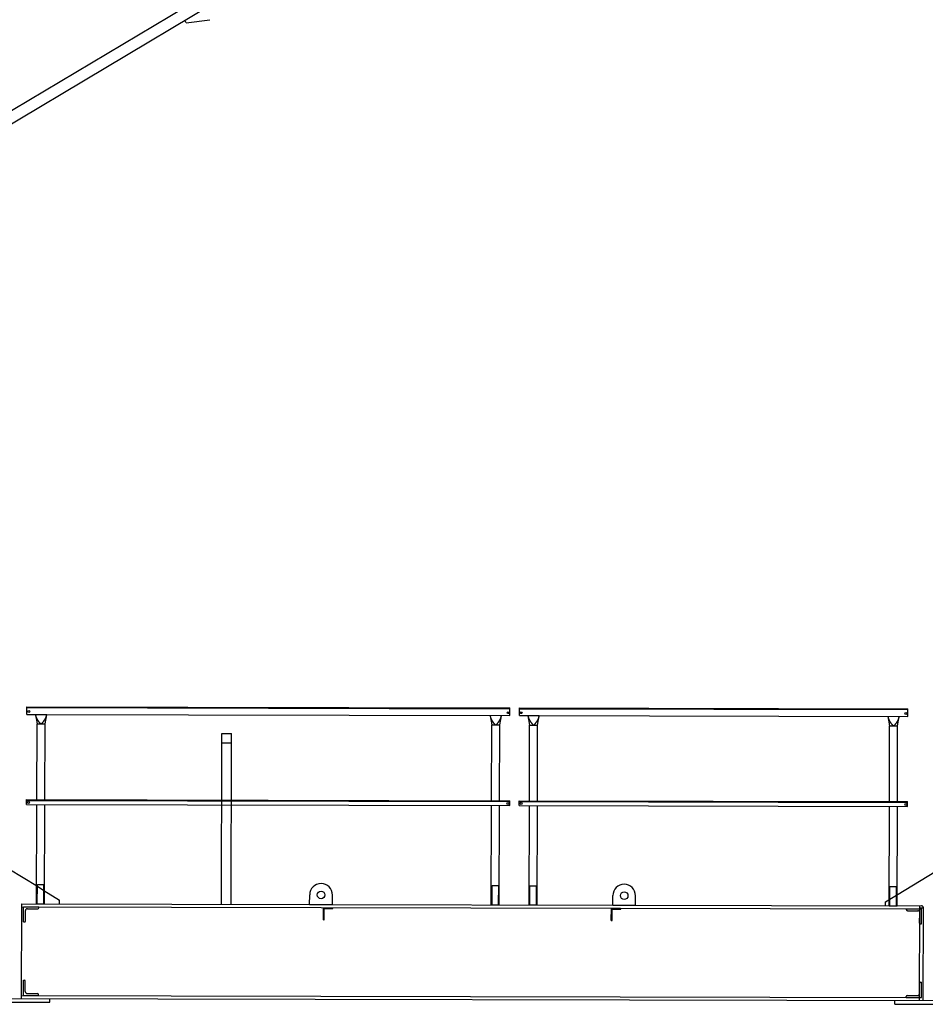
# Model space of a CAD drawing. Extents: x 470 to 245554, y -554 to 359950.
# Drawn here: x 30490 to 35270, y 3816 to 9016 of the extents above; entities that cross this region are included whole.
import ezdxf

# ---------------------------------------------------------------- set-up
doc = ezdxf.new("R2010")
doc.units = 0

# ---------------------------------------------------------------- blocks, each defined once
blk = doc.blocks.new('W_6071_60m_HT23')
at = {"color": 7, "linetype": 'Continuous'}
for p, q in [((-11751.4, 7223.8), (-8514.1, 9156.3)), ((-11720.7, 7172.3), (-8483.3, 9104.8)), ((-8630.2, 8999.6), (-8637.9, 9012.5)), ((-8630.2, 8999.6), (-8505.5, 9015.8)), ((-9471.9, 5346.8), (-9471.8, 5386.8)), ((-9471.8, 5386.8), (-6921.8, 5381.1)), ((-9471.8, 5382.8), (-6921.8, 5377.1)), ((-6921.9, 5341.1), (-6921.8, 5381.1)), ((-6871.9, 5341), (-6871.8, 5381)), ((-6871.8, 5381), (-4821.8, 5376.4)), ((-6871.8, 5377), (-4821.8, 5372.4)), ((-4821.9, 5336.4), (-4821.8, 5376.4)), ((-9471.9, 5346.8), (-9426.9, 5346.7)), ((-9469.4, 5346.8), (-9467.8, 5346.8)), ((-9467.8, 5346.8), (-9467.1, 5346.8)), ((-9467.1, 5346.8), (-9466.9, 5346.8)), ((-9467.1, 5346.8), (-9466.9, 5346.8)), ((-9467.1, 5346.8), (-6921.9, 5341.1)), ((-9466.9, 5346.6), (-9466.9, 5346.8)), ((-9426.9, 5346.7), (-9424.4, 5346.7)), ((-9426.9, 5346.7), (-9426.7, 5346.7)), ((-9426.9, 5346.7), (-9426.8, 5346.5)), ((-9426.9, 5346.7), (-9426.7, 5346.7)), ((-9426.8, 5346.5), (-9426.6, 5345.4)), ((-9426.6, 5345.4), (-9418, 5296.7)), ((-9426.6, 5345.4), (-9426.4, 5344.2)), ((-9426.4, 5344.2), (-9426.2, 5343.1)), ((-9426.2, 5343.1), (-9425.9, 5341.9)), ((-9425.9, 5341.9), (-9425.7, 5340.8)), ((-9425.7, 5340.8), (-9425.4, 5339.7)), ((-9425.4, 5339.7), (-9425.1, 5338.5)), ((-9425.1, 5338.5), (-9424.8, 5337.4)), ((-9424.8, 5337.4), (-9424.5, 5336.3)), ((-9424.5, 5336.3), (-9424.2, 5335.2)), ((-9424.4, 5346.7), (-9369.4, 5346.6)), ((-9424.2, 5335.2), (-9423.9, 5334.1)), ((-9423.9, 5334.1), (-9423.5, 5333)), ((-9423.5, 5333), (-9423.3, 5332.5)), ((-9423.3, 5332.5), (-9423.1, 5331.9)), ((-9423.1, 5331.9), (-9422.9, 5331.4)), ((-9422.9, 5331.4), (-9422.7, 5330.8)), ((-9422.7, 5330.8), (-9422.5, 5330.3)), ((-9422.5, 5330.3), (-9422.3, 5329.8)), ((-9422.3, 5329.8), (-9422.1, 5329.3)), ((-9422.1, 5329.3), (-9421.9, 5328.7)), ((-9421.9, 5328.7), (-9421.6, 5328.2)), ((-9421.6, 5328.2), (-9421.4, 5327.7)), ((-9421.4, 5327.7), (-9421.2, 5327.2)), ((-9421.2, 5327.2), (-9420.9, 5326.7)), ((-9420.9, 5326.7), (-9420.7, 5326.2)), ((-9420.7, 5326.2), (-9420.4, 5325.7)), ((-9420.4, 5325.7), (-9420.2, 5325.2)), ((-9420.2, 5325.2), (-9419.9, 5324.7)), ((-9419.9, 5324.7), (-9419.6, 5324.2)), ((-9419.6, 5324.2), (-9419.3, 5323.7)), ((-9419.3, 5323.7), (-9418.7, 5322.6)), ((-9418.7, 5322.6), (-9418, 5321.5)), ((-9418, 5321.5), (-9417.3, 5320.4)), ((-9417.3, 5320.4), (-9416.6, 5319.3)), ((-9416.6, 5319.3), (-9415.9, 5318.2)), ((-9415.9, 5318.2), (-9415.1, 5317)), ((-9415.1, 5317), (-9414.4, 5315.9)), ((-9414.4, 5315.9), (-9413.6, 5314.7)), ((-9413.6, 5314.7), (-9412.8, 5313.5)), ((-9412.8, 5313.5), (-9412, 5312.4)), ((-9412, 5312.4), (-9411.2, 5311.2)), ((-9411.2, 5311.2), (-9410.4, 5310.1)), ((-9410.4, 5310.1), (-9409.6, 5309)), ((-9409.6, 5309), (-9408.7, 5307.9)), ((-9408.7, 5307.9), (-9407.9, 5306.7)), ((-9407.9, 5306.7), (-9407, 5305.6)), ((-9407, 5305.6), (-9406.6, 5305.1)), ((-9406.6, 5305.1), (-9406.1, 5304.5)), ((-9406.1, 5304.5), (-9405.7, 5304)), ((-9405.7, 5304), (-9405.2, 5303.4)), ((-9388.5, 5303.7), (-9388, 5304.3)), ((-9388, 5304.3), (-9387.5, 5304.9)), ((-9387.5, 5304.9), (-9387, 5305.5)), ((-9387, 5305.5), (-9386.5, 5306.1)), ((-9386.5, 5306.1), (-9386, 5306.8)), ((-9386, 5306.8), (-9385.6, 5307.4)), ((-9385.6, 5307.4), (-9384.6, 5308.6)), ((-9384.6, 5308.6), (-9383.7, 5309.8)), ((-9383.7, 5309.8), (-9382.8, 5311.1)), ((-9382.8, 5311.1), (-9382, 5312.3)), ((-9382, 5312.3), (-9381.2, 5313.5)), ((-9381.2, 5313.5), (-9380.4, 5314.6)), ((-9380.4, 5314.6), (-9379.6, 5315.7)), ((-9379.6, 5315.7), (-9378.8, 5316.9)), ((-9378.8, 5316.9), (-9378.1, 5318)), ((-9378.1, 5318), (-9377.3, 5319.1)), ((-9377.3, 5319.1), (-9376.6, 5320.3)), ((-9376.6, 5320.3), (-9375.9, 5321.4)), ((-9376, 5296.6), (-9367.1, 5345.3)), ((-9375.9, 5321.4), (-9375.2, 5322.5)), ((-9375.2, 5322.5), (-9374.6, 5323.6)), ((-9374.6, 5323.6), (-9374.3, 5324.1)), ((-9374.3, 5324.1), (-9374, 5324.6)), ((-9374, 5324.6), (-9373.7, 5325.1)), ((-9373.7, 5325.1), (-9373.5, 5325.6)), ((-9373.5, 5325.6), (-9373.2, 5326.1)), ((-9373.2, 5326.1), (-9372.9, 5326.6)), ((-9372.9, 5326.6), (-9372.7, 5327.1)), ((-9372.7, 5327.1), (-9372.5, 5327.6)), ((-9372.5, 5327.6), (-9372.2, 5328.1)), ((-9372.2, 5328.1), (-9372, 5328.6)), ((-9372, 5328.6), (-9371.8, 5329.1)), ((-9371.8, 5329.1), (-9371.5, 5329.7)), ((-9371.5, 5329.7), (-9371.3, 5330.2)), ((-9371.3, 5330.2), (-9371.1, 5330.7)), ((-9371.1, 5330.7), (-9370.9, 5331.3)), ((-9370.9, 5331.3), (-9370.7, 5331.8)), ((-9370.7, 5331.8), (-9370.5, 5332.3)), ((-9370.5, 5332.3), (-9370.3, 5332.9)), ((-9370.3, 5332.9), (-9370, 5334)), ((-9370, 5334), (-9369.6, 5335.1)), ((-9369.6, 5335.1), (-9369.3, 5336.2)), ((-9369.4, 5346.6), (-9366.9, 5346.6)), ((-9369.3, 5336.2), (-9369, 5337.3)), ((-9369, 5337.3), (-9368.7, 5338.4)), ((-9368.7, 5338.4), (-9368.4, 5339.5)), ((-9368.4, 5339.5), (-9368.1, 5340.7)), ((-9368.1, 5340.7), (-9367.9, 5341.8)), ((-9367.9, 5341.8), (-9367.6, 5343)), ((-9367.6, 5343), (-9367.4, 5344.1)), ((-9367.4, 5344.1), (-9367.1, 5345.3)), ((-9367.1, 5346.6), (-9366.9, 5346.6)), ((-9367.1, 5345.3), (-9366.9, 5346.4)), ((-9366.9, 5346.4), (-9366.9, 5346.6)), ((-7026.9, 5341.3), (-7026.7, 5340)), ((-7026.7, 5340), (-7018, 5291.3)), ((-7026.7, 5340), (-7026.4, 5338.8)), ((-7026.4, 5338.8), (-7026.2, 5337.7)), ((-7026.2, 5337.7), (-7026, 5336.5)), ((-7026, 5336.5), (-7025.7, 5335.4)), ((-7025.7, 5335.4), (-7025.4, 5334.2)), ((-7025.4, 5334.2), (-7025.1, 5333.1)), ((-7025.1, 5333.1), (-7024.9, 5332)), ((-7024.9, 5332), (-7024.5, 5330.9)), ((-7024.5, 5330.9), (-7024.2, 5329.8)), ((-7024.2, 5329.8), (-7023.9, 5328.7)), ((-7023.9, 5328.7), (-7023.5, 5327.6)), ((-7023.5, 5327.6), (-7023.3, 5327)), ((-7023.3, 5327), (-7023.1, 5326.5)), ((-7023.1, 5326.5), (-7022.9, 5326)), ((-7022.9, 5326), (-7022.7, 5325.4)), ((-7022.7, 5325.4), (-7022.5, 5324.9)), ((-7022.5, 5324.9), (-7022.3, 5324.4)), ((-7022.3, 5324.4), (-7022.1, 5323.8)), ((-7022.1, 5323.8), (-7021.9, 5323.3)), ((-7021.9, 5323.3), (-7021.7, 5322.8)), ((-7021.7, 5322.8), (-7021.4, 5322.3)), ((-7021.4, 5322.3), (-7021.2, 5321.8)), ((-7021.2, 5321.8), (-7020.9, 5321.3)), ((-7020.9, 5321.3), (-7020.7, 5320.8)), ((-7020.7, 5320.8), (-7020.4, 5320.2)), ((-7020.4, 5320.2), (-7020.2, 5319.7)), ((-7020.2, 5319.7), (-7019.9, 5319.2)), ((-7019.9, 5319.2), (-7019.6, 5318.8)), ((-7019.6, 5318.8), (-7019.3, 5318.3)), ((-7019.3, 5318.3), (-7018.7, 5317.2)), ((-7018.7, 5317.2), (-7018, 5316.1)), ((-7018, 5316.1), (-7017.3, 5314.9)), ((-7017.3, 5314.9), (-7016.6, 5313.8)), ((-7016.6, 5313.8), (-7015.8, 5312.7)), ((-7015.8, 5312.7), (-7015.1, 5311.6)), ((-7015.1, 5311.6), (-7014.3, 5310.4)), ((-7014.3, 5310.4), (-7013.6, 5309.3)), ((-7013.6, 5309.3), (-7012.8, 5308.1)), ((-7012.8, 5308.1), (-7012, 5307)), ((-7012, 5307), (-7011.1, 5305.7)), ((-7011.1, 5305.7), (-7010.2, 5304.5)), ((-7010.2, 5304.5), (-7009.3, 5303.2)), ((-6984.3, 5303.7), (-6983.8, 5304.3)), ((-6983.8, 5304.3), (-6982.9, 5305.6)), ((-6982.9, 5305.6), (-6982, 5306.9)), ((-6982, 5306.9), (-6981.1, 5308.1)), ((-6981.1, 5308.1), (-6980.3, 5309.2)), ((-6980.3, 5309.2), (-6979.6, 5310.4)), ((-6979.6, 5310.4), (-6978.8, 5311.5)), ((-6978.8, 5311.5), (-6978, 5312.7)), ((-6978, 5312.7), (-6977.3, 5313.8)), ((-6977.3, 5313.8), (-6976.6, 5314.9)), ((-6976.6, 5314.9), (-6975.9, 5316)), ((-6976, 5291.2), (-6967.1, 5339.8)), ((-6975.9, 5316), (-6975.2, 5317.1)), ((-6975.2, 5317.1), (-6974.6, 5318.2)), ((-6974.6, 5318.2), (-6974.3, 5318.7)), ((-6974.3, 5318.7), (-6974, 5319.1)), ((-6974, 5319.1), (-6973.7, 5319.6)), ((-6973.7, 5319.6), (-6973.5, 5320.1)), ((-6973.5, 5320.1), (-6973.2, 5320.6)), ((-6973.2, 5320.6), (-6972.9, 5321.2)), ((-6972.9, 5321.2), (-6972.7, 5321.7)), ((-6972.7, 5321.7), (-6972.5, 5322.2)), ((-6972.5, 5322.2), (-6972.2, 5322.7)), ((-6972.2, 5322.7), (-6972, 5323.2)), ((-6972, 5323.2), (-6971.8, 5323.7)), ((-6971.8, 5323.7), (-6971.5, 5324.3)), ((-6971.5, 5324.3), (-6971.3, 5324.8)), ((-6971.3, 5324.8), (-6971.1, 5325.3)), ((-6971.1, 5325.3), (-6970.9, 5325.9)), ((-6970.9, 5325.9), (-6970.7, 5326.4)), ((-6970.7, 5326.4), (-6970.5, 5326.9)), ((-6970.5, 5326.9), (-6970.3, 5327.5)), ((-6970.3, 5327.5), (-6970, 5328.6)), ((-6970, 5328.6), (-6969.6, 5329.6)), ((-6969.6, 5329.6), (-6969.3, 5330.8)), ((-6969.3, 5330.8), (-6969, 5331.9)), ((-6969, 5331.9), (-6968.7, 5333)), ((-6968.7, 5333), (-6968.4, 5334.1)), ((-6968.4, 5334.1), (-6968.1, 5335.3)), ((-6968.1, 5335.3), (-6967.9, 5336.4)), ((-6967.9, 5336.4), (-6967.6, 5337.5)), ((-6967.6, 5337.5), (-6967.4, 5338.7)), ((-6967.4, 5338.7), (-6967.1, 5339.8)), ((-6967.1, 5339.8), (-6966.9, 5341)), ((-6966.9, 5341), (-6966.9, 5341.2)), ((-6871.9, 5341), (-6826.9, 5340.9)), ((-6869.4, 5341), (-6867.9, 5341)), ((-6867.9, 5341), (-6867.1, 5341)), ((-6867.1, 5341), (-6866.9, 5341)), ((-6867.1, 5341), (-6866.9, 5341)), ((-6867.1, 5341), (-4821.9, 5336.4)), ((-6866.9, 5340.7), (-6866.9, 5341)), ((-6826.9, 5340.9), (-6824.4, 5340.9)), ((-6826.9, 5340.9), (-6826.7, 5340.9)), ((-6826.9, 5340.9), (-6826.9, 5340.7)), ((-6826.9, 5340.9), (-6826.7, 5340.9)), ((-6826.9, 5340.7), (-6826.7, 5339.5)), ((-6826.7, 5339.5), (-6818, 5290.9)), ((-6826.7, 5339.5), (-6826.4, 5338.4)), ((-6826.4, 5338.4), (-6826.2, 5337.2)), ((-6826.2, 5337.2), (-6826, 5336.1)), ((-6826, 5336.1), (-6825.7, 5334.9)), ((-6825.7, 5334.9), (-6825.4, 5333.8)), ((-6825.4, 5333.8), (-6825.1, 5332.7)), ((-6825.1, 5332.7), (-6824.9, 5331.5)), ((-6824.9, 5331.5), (-6824.5, 5330.4)), ((-6824.5, 5330.4), (-6824.2, 5329.3)), ((-6824.4, 5340.9), (-6769.4, 5340.7)), ((-6824.2, 5329.3), (-6823.9, 5328.2)), ((-6823.9, 5328.2), (-6823.5, 5327.1)), ((-6823.5, 5327.1), (-6823.3, 5326.6)), ((-6823.3, 5326.6), (-6823.1, 5326.1)), ((-6823.1, 5326.1), (-6822.9, 5325.5)), ((-6822.9, 5325.5), (-6822.7, 5325)), ((-6822.7, 5325), (-6822.5, 5324.5)), ((-6822.5, 5324.5), (-6822.3, 5323.9)), ((-6822.3, 5323.9), (-6822.1, 5323.4)), ((-6822.1, 5323.4), (-6821.9, 5322.9)), ((-6821.9, 5322.9), (-6821.7, 5322.4)), ((-6821.7, 5322.4), (-6821.4, 5321.8)), ((-6821.4, 5321.8), (-6821.2, 5321.3)), ((-6821.2, 5321.3), (-6820.9, 5320.8)), ((-6820.9, 5320.8), (-6820.7, 5320.3)), ((-6820.7, 5320.3), (-6820.4, 5319.8)), ((-6820.4, 5319.8), (-6820.2, 5319.3)), ((-6820.2, 5319.3), (-6819.9, 5318.8)), ((-6819.9, 5318.8), (-6819.6, 5318.3)), ((-6819.6, 5318.3), (-6819.3, 5317.8)), ((-6819.3, 5317.8), (-6818.7, 5316.7)), ((-6818.7, 5316.7), (-6818, 5315.6)), ((-6818, 5315.6), (-6817.3, 5314.5)), ((-6817.3, 5314.5), (-6816.6, 5313.4)), ((-6816.6, 5313.4), (-6815.9, 5312.3)), ((-6815.9, 5312.3), (-6815.1, 5311.2)), ((-6815.1, 5311.2), (-6814.4, 5310)), ((-6814.4, 5310), (-6813.6, 5308.8)), ((-6813.6, 5308.8), (-6812.8, 5307.7)), ((-6812.8, 5307.7), (-6812, 5306.5)), ((-6812, 5306.5), (-6811.2, 5305.4)), ((-6811.2, 5305.4), (-6810.4, 5304.2)), ((-6810.4, 5304.2), (-6809.6, 5303.1)), ((-6784.6, 5302.7), (-6783.7, 5304)), ((-6783.7, 5304), (-6782.8, 5305.2)), ((-6782.8, 5305.2), (-6782, 5306.4)), ((-6782, 5306.4), (-6781.2, 5307.6)), ((-6781.2, 5307.6), (-6780.4, 5308.7)), ((-6780.4, 5308.7), (-6779.6, 5309.9)), ((-6779.6, 5309.9), (-6778.8, 5311)), ((-6778.8, 5311), (-6778.1, 5312.2)), ((-6778.1, 5312.2), (-6777.3, 5313.3)), ((-6777.3, 5313.3), (-6776.6, 5314.4)), ((-6776.6, 5314.4), (-6775.9, 5315.5)), ((-6776, 5290.8), (-6767.1, 5339.4)), ((-6775.9, 5315.5), (-6775.2, 5316.6)), ((-6775.2, 5316.6), (-6774.6, 5317.7)), ((-6774.6, 5317.7), (-6774.3, 5318.2)), ((-6774.3, 5318.2), (-6774, 5318.7)), ((-6774, 5318.7), (-6773.7, 5319.2)), ((-6773.7, 5319.2), (-6773.5, 5319.7)), ((-6773.5, 5319.7), (-6773.2, 5320.2)), ((-6773.2, 5320.2), (-6772.9, 5320.7)), ((-6772.9, 5320.7), (-6772.7, 5321.2)), ((-6772.7, 5321.2), (-6772.5, 5321.7)), ((-6772.5, 5321.7), (-6772.2, 5322.2)), ((-6772.2, 5322.2), (-6772, 5322.8)), ((-6772, 5322.8), (-6771.8, 5323.3)), ((-6771.8, 5323.3), (-6771.5, 5323.8)), ((-6771.5, 5323.8), (-6771.3, 5324.3)), ((-6771.3, 5324.3), (-6771.1, 5324.9)), ((-6771.1, 5324.9), (-6770.9, 5325.4)), ((-6770.9, 5325.4), (-6770.7, 5325.9)), ((-6770.7, 5325.9), (-6770.5, 5326.5)), ((-6770.5, 5326.5), (-6770.3, 5327)), ((-6770.3, 5327), (-6770, 5328.1)), ((-6770, 5328.1), (-6769.6, 5329.2)), ((-6769.6, 5329.2), (-6769.3, 5330.3)), ((-6769.4, 5340.7), (-6766.9, 5340.7)), ((-6769.3, 5330.3), (-6769, 5331.4)), ((-6769, 5331.4), (-6768.7, 5332.5)), ((-6768.7, 5332.5), (-6768.4, 5333.7)), ((-6768.4, 5333.7), (-6768.1, 5334.8)), ((-6768.1, 5334.8), (-6767.9, 5335.9)), ((-6767.9, 5335.9), (-6767.6, 5337.1)), ((-6767.6, 5337.1), (-6767.4, 5338.2)), ((-6767.4, 5338.2), (-6767.1, 5339.4)), ((-6767.1, 5340.7), (-6766.9, 5340.7)), ((-6767.1, 5339.4), (-6766.9, 5340.5)), ((-6766.9, 5340.5), (-6766.9, 5340.7)), ((-4926.9, 5336.6), (-4926.7, 5335.2)), ((-4926.7, 5335.2), (-4918, 5286.6)), ((-4926.7, 5335.2), (-4926.4, 5334.1)), ((-4926.4, 5334.1), (-4926.2, 5332.9)), ((-4926.2, 5332.9), (-4926, 5331.8)), ((-4926, 5331.8), (-4925.7, 5330.6)), ((-4925.7, 5330.6), (-4925.4, 5329.5)), ((-4925.4, 5329.5), (-4925.2, 5328.4)), ((-4925.2, 5328.4), (-4924.9, 5327.3)), ((-4924.9, 5327.3), (-4924.5, 5326.1)), ((-4924.5, 5326.1), (-4924.2, 5325)), ((-4924.2, 5325), (-4923.9, 5323.9)), ((-4923.9, 5323.9), (-4923.5, 5322.8)), ((-4923.5, 5322.8), (-4923.3, 5322.3)), ((-4923.3, 5322.3), (-4923.1, 5321.8)), ((-4923.1, 5321.8), (-4922.9, 5321.2)), ((-4922.9, 5321.2), (-4922.7, 5320.7)), ((-4922.7, 5320.7), (-4922.5, 5320.2)), ((-4922.5, 5320.2), (-4922.3, 5319.6)), ((-4922.3, 5319.6), (-4922.1, 5319.1)), ((-4922.1, 5319.1), (-4921.9, 5318.6)), ((-4921.9, 5318.6), (-4921.7, 5318.1)), ((-4921.7, 5318.1), (-4921.4, 5317.5)), ((-4921.4, 5317.5), (-4921.2, 5317)), ((-4921.2, 5317), (-4920.9, 5316.5)), ((-4920.9, 5316.5), (-4920.7, 5316)), ((-4920.7, 5316), (-4920.4, 5315.5)), ((-4920.4, 5315.5), (-4920.2, 5315)), ((-4920.2, 5315), (-4919.9, 5314.5)), ((-4919.9, 5314.5), (-4919.6, 5314)), ((-4919.6, 5314), (-4919.3, 5313.5)), ((-4919.3, 5313.5), (-4918.7, 5312.4)), ((-4918.7, 5312.4), (-4918, 5311.3)), ((-4918, 5311.3), (-4917.3, 5310.2)), ((-4917.3, 5310.2), (-4916.6, 5309.1)), ((-4916.6, 5309.1), (-4915.9, 5308)), ((-4915.9, 5308), (-4915.1, 5306.8)), ((-4915.1, 5306.8), (-4914.3, 5305.7)), ((-4914.3, 5305.7), (-4913.6, 5304.5)), ((-4913.6, 5304.5), (-4912.8, 5303.4)), ((-4881.2, 5303.3), (-4880.4, 5304.5)), ((-4880.4, 5304.5), (-4879.6, 5305.6)), ((-4879.6, 5305.6), (-4878.8, 5306.8)), ((-4878.8, 5306.8), (-4878, 5307.9)), ((-4878, 5307.9), (-4877.3, 5309.1)), ((-4877.3, 5309.1), (-4876.6, 5310.2)), ((-4876.6, 5310.2), (-4875.9, 5311.3)), ((-4876, 5286.5), (-4867.1, 5335.1)), ((-4875.9, 5311.3), (-4875.2, 5312.3)), ((-4875.2, 5312.3), (-4874.6, 5313.4)), ((-4874.6, 5313.4), (-4874.3, 5313.9)), ((-4874.3, 5313.9), (-4874, 5314.4)), ((-4874, 5314.4), (-4873.7, 5314.9)), ((-4873.7, 5314.9), (-4873.5, 5315.4)), ((-4873.5, 5315.4), (-4873.2, 5315.9)), ((-4873.2, 5315.9), (-4873, 5316.4)), ((-4873, 5316.4), (-4872.7, 5316.9)), ((-4872.7, 5316.9), (-4872.5, 5317.4)), ((-4872.5, 5317.4), (-4872.2, 5318)), ((-4872.2, 5318), (-4872, 5318.5)), ((-4872, 5318.5), (-4871.8, 5319)), ((-4871.8, 5319), (-4871.6, 5319.5)), ((-4871.6, 5319.5), (-4871.3, 5320)), ((-4871.3, 5320), (-4871.1, 5320.6)), ((-4871.1, 5320.6), (-4870.9, 5321.1)), ((-4870.9, 5321.1), (-4870.7, 5321.6)), ((-4870.7, 5321.6), (-4870.5, 5322.2)), ((-4870.5, 5322.2), (-4870.3, 5322.7)), ((-4870.3, 5322.7), (-4870, 5323.8)), ((-4870, 5323.8), (-4869.6, 5324.9)), ((-4869.6, 5324.9), (-4869.3, 5326)), ((-4869.3, 5326), (-4869, 5327.1)), ((-4869, 5327.1), (-4868.7, 5328.3)), ((-4868.7, 5328.3), (-4868.4, 5329.4)), ((-4868.4, 5329.4), (-4868.1, 5330.5)), ((-4868.1, 5330.5), (-4867.9, 5331.7)), ((-4867.9, 5331.7), (-4867.6, 5332.8)), ((-4867.6, 5332.8), (-4867.4, 5334)), ((-4867.4, 5334), (-4867.1, 5335.1)), ((-4867.1, 5335.1), (-4866.9, 5336.2)), ((-4866.9, 5336.2), (-4866.9, 5336.5)), ((-9419.1, 4896.7), (-9418.2, 5296.7)), ((-9418.2, 5296.7), (-9375.8, 5296.6)), ((-9405.2, 5303.4), (-9404.7, 5302.9)), ((-9404.7, 5302.9), (-9404.3, 5302.4)), ((-9404.3, 5302.4), (-9403.8, 5301.8)), ((-9403.8, 5301.8), (-9403.3, 5301.3)), ((-9403.3, 5301.3), (-9402.9, 5300.9)), ((-9402.9, 5300.9), (-9402.5, 5300.6)), ((-9402.5, 5300.6), (-9402.1, 5300.2)), ((-9402.1, 5300.2), (-9401.7, 5299.8)), ((-9401.7, 5299.8), (-9401.2, 5299.5)), ((-9401.2, 5299.5), (-9401, 5299.3)), ((-9401, 5299.3), (-9400.8, 5299.1)), ((-9400.8, 5299.1), (-9400.6, 5299)), ((-9400.6, 5299), (-9400.4, 5298.8)), ((-9400.4, 5298.8), (-9400.1, 5298.6)), ((-9400.1, 5298.6), (-9399.9, 5298.5)), ((-9399.9, 5298.5), (-9399.7, 5298.4)), ((-9399.7, 5298.4), (-9399.4, 5298.2)), ((-9399.4, 5298.2), (-9399.2, 5298.1)), ((-9399.2, 5298.1), (-9398.9, 5298)), ((-9398.9, 5298), (-9398.7, 5297.9)), ((-9398.7, 5297.9), (-9398.5, 5297.9)), ((-9398.5, 5297.9), (-9398.3, 5297.8)), ((-9398.3, 5297.8), (-9398.1, 5297.7)), ((-9398.1, 5297.7), (-9397.9, 5297.7)), ((-9397.9, 5297.7), (-9397.8, 5297.7)), ((-9397.8, 5297.7), (-9397.6, 5297.6)), ((-9397.6, 5297.6), (-9397.4, 5297.6)), ((-9397.4, 5297.6), (-9397.2, 5297.6)), ((-9397.2, 5297.6), (-9397, 5297.6)), ((-9397, 5297.6), (-9396.8, 5297.6)), ((-9396.8, 5297.6), (-9396.6, 5297.6)), ((-9396.6, 5297.6), (-9396.4, 5297.6)), ((-9396.4, 5297.6), (-9396.2, 5297.7)), ((-9396.2, 5297.7), (-9396, 5297.7)), ((-9396, 5297.7), (-9395.8, 5297.8)), ((-9395.8, 5297.8), (-9395.6, 5297.8)), ((-9395.6, 5297.8), (-9395.4, 5297.9)), ((-9395.4, 5297.9), (-9395.2, 5297.9)), ((-9395.2, 5297.9), (-9395, 5298)), ((-9395, 5298), (-9394.8, 5298.1)), ((-9394.8, 5298.1), (-9394.7, 5298.2)), ((-9394.7, 5298.2), (-9394.5, 5298.3)), ((-9394.5, 5298.3), (-9394.3, 5298.4)), ((-9394.3, 5298.4), (-9393.9, 5298.6)), ((-9393.9, 5298.6), (-9393.6, 5298.8)), ((-9393.6, 5298.8), (-9393.3, 5299)), ((-9393.3, 5299), (-9392.9, 5299.3)), ((-9392.9, 5299.3), (-9392.6, 5299.5)), ((-9392.6, 5299.5), (-9392.3, 5299.8)), ((-9392.3, 5299.8), (-9392, 5300.1)), ((-9392, 5300.1), (-9391.7, 5300.3)), ((-9391.7, 5300.3), (-9391.4, 5300.6)), ((-9391.4, 5300.6), (-9391.1, 5300.9)), ((-9391.1, 5300.9), (-9390.6, 5301.4)), ((-9390.6, 5301.4), (-9390, 5302)), ((-9390, 5302), (-9389.5, 5302.6)), ((-9389.5, 5302.6), (-9389, 5303.2)), ((-9389, 5303.2), (-9388.5, 5303.7)), ((-9376.7, 4896.6), (-9375.8, 5296.6)), ((-7019.1, 4891.3), (-7018.2, 5291.3)), ((-7018.2, 5291.3), (-6975.8, 5291.2)), ((-7009.3, 5303.2), (-7008.4, 5302)), ((-7008.4, 5302), (-7007.9, 5301.4)), ((-7007.9, 5301.4), (-7007.5, 5300.8)), ((-7007.5, 5300.8), (-7007, 5300.2)), ((-7007, 5300.2), (-7006.5, 5299.6)), ((-7006.5, 5299.6), (-7006, 5299)), ((-7006, 5299), (-7005.5, 5298.4)), ((-7005.5, 5298.4), (-7005, 5297.8)), ((-7005, 5297.8), (-7004.5, 5297.2)), ((-7004.5, 5297.2), (-7004, 5296.6)), ((-7004, 5296.6), (-7003.4, 5296.1)), ((-7003.4, 5296.1), (-7002.9, 5295.5)), ((-7002.9, 5295.5), (-7002.6, 5295.2)), ((-7002.6, 5295.2), (-7002.3, 5295)), ((-7002.3, 5295), (-7002, 5294.7)), ((-7002, 5294.7), (-7001.7, 5294.4)), ((-7001.7, 5294.4), (-7001.5, 5294.2)), ((-7001.5, 5294.2), (-7001.2, 5294)), ((-7001.2, 5294), (-7000.8, 5293.7)), ((-7000.8, 5293.7), (-7000.5, 5293.5)), ((-7000.5, 5293.5), (-7000.2, 5293.3)), ((-7000.2, 5293.3), (-6999.9, 5293.1)), ((-6999.9, 5293.1), (-6999.6, 5292.9)), ((-6999.6, 5292.9), (-6999.2, 5292.7)), ((-6999.2, 5292.7), (-6998.9, 5292.6)), ((-6998.9, 5292.6), (-6998.7, 5292.5)), ((-6998.7, 5292.5), (-6998.5, 5292.4)), ((-6998.5, 5292.4), (-6998.4, 5292.4)), ((-6998.4, 5292.4), (-6998.2, 5292.3)), ((-6998.2, 5292.3), (-6998, 5292.3)), ((-6998, 5292.3), (-6997.8, 5292.3)), ((-6997.8, 5292.3), (-6997.7, 5292.2)), ((-6997.7, 5292.2), (-6997.5, 5292.2)), ((-6997.5, 5292.2), (-6997.3, 5292.2)), ((-6997.3, 5292.2), (-6997.1, 5292.2)), ((-6997.1, 5292.2), (-6996.9, 5292.2)), ((-6996.9, 5292.2), (-6996.8, 5292.2)), ((-6996.8, 5292.2), (-6996.6, 5292.2)), ((-6996.6, 5292.2), (-6996.4, 5292.2)), ((-6996.4, 5292.2), (-6996.2, 5292.3)), ((-6996.2, 5292.3), (-6996, 5292.3)), ((-6996, 5292.3), (-6995.9, 5292.3)), ((-6995.9, 5292.3), (-6995.7, 5292.4)), ((-6995.7, 5292.4), (-6995.5, 5292.4)), ((-6995.5, 5292.4), (-6995.3, 5292.5)), ((-6995.3, 5292.5), (-6995.2, 5292.5)), ((-6995.2, 5292.5), (-6995, 5292.6)), ((-6995, 5292.6), (-6994.8, 5292.7)), ((-6994.8, 5292.7), (-6994.7, 5292.8)), ((-6994.7, 5292.8), (-6994.3, 5292.9)), ((-6994.3, 5292.9), (-6994, 5293.1)), ((-6994, 5293.1), (-6993.7, 5293.3)), ((-6993.7, 5293.3), (-6993.4, 5293.5)), ((-6993.4, 5293.5), (-6993.1, 5293.8)), ((-6993.1, 5293.8), (-6992.8, 5294)), ((-6992.8, 5294), (-6992.5, 5294.2)), ((-6992.5, 5294.2), (-6992.2, 5294.5)), ((-6992.2, 5294.5), (-6991.9, 5294.8)), ((-6991.9, 5294.8), (-6991.5, 5295.1)), ((-6991.5, 5295.1), (-6991.2, 5295.4)), ((-6991.2, 5295.4), (-6990.9, 5295.7)), ((-6990.9, 5295.7), (-6990.6, 5296)), ((-6990.6, 5296), (-6990, 5296.6)), ((-6990, 5296.6), (-6989.5, 5297.2)), ((-6989.5, 5297.2), (-6988.9, 5297.8)), ((-6988.9, 5297.8), (-6988.3, 5298.5)), ((-6988.3, 5298.5), (-6987.8, 5299.1)), ((-6987.8, 5299.1), (-6987.3, 5299.8)), ((-6987.3, 5299.8), (-6986.7, 5300.5)), ((-6986.7, 5300.5), (-6986.2, 5301.1)), ((-6986.2, 5301.1), (-6985.7, 5301.7)), ((-6985.7, 5301.7), (-6985.3, 5302.4)), ((-6985.3, 5302.4), (-6984.3, 5303.7)), ((-6976.7, 4891.2), (-6975.8, 5291.2)), ((-6819.1, 4890.9), (-6818.2, 5290.9)), ((-6818.2, 5290.9), (-6775.8, 5290.8)), ((-6809.6, 5303.1), (-6808.7, 5302)), ((-6808.7, 5302), (-6807.9, 5300.9)), ((-6807.9, 5300.9), (-6807, 5299.8)), ((-6807, 5299.8), (-6806.6, 5299.2)), ((-6806.6, 5299.2), (-6806.1, 5298.7)), ((-6806.1, 5298.7), (-6805.7, 5298.1)), ((-6805.7, 5298.1), (-6805.2, 5297.6)), ((-6805.2, 5297.6), (-6804.7, 5297)), ((-6804.7, 5297), (-6804.3, 5296.5)), ((-6804.3, 5296.5), (-6803.8, 5296)), ((-6803.8, 5296), (-6803.3, 5295.5)), ((-6803.3, 5295.5), (-6802.9, 5295.1)), ((-6802.9, 5295.1), (-6802.5, 5294.7)), ((-6802.5, 5294.7), (-6802.1, 5294.3)), ((-6802.1, 5294.3), (-6801.7, 5293.9)), ((-6801.7, 5293.9), (-6801.3, 5293.6)), ((-6801.3, 5293.6), (-6801, 5293.4)), ((-6801, 5293.4), (-6800.8, 5293.2)), ((-6800.8, 5293.2), (-6800.6, 5293.1)), ((-6800.6, 5293.1), (-6800.4, 5292.9)), ((-6800.4, 5292.9), (-6800.1, 5292.8)), ((-6800.1, 5292.8), (-6799.9, 5292.6)), ((-6799.9, 5292.6), (-6799.7, 5292.5)), ((-6799.7, 5292.5), (-6799.4, 5292.4)), ((-6799.4, 5292.4), (-6799.2, 5292.2)), ((-6799.2, 5292.2), (-6798.9, 5292.1)), ((-6798.9, 5292.1), (-6798.7, 5292.1)), ((-6798.7, 5292.1), (-6798.5, 5292)), ((-6798.5, 5292), (-6798.3, 5291.9)), ((-6798.3, 5291.9), (-6798.1, 5291.9)), ((-6798.1, 5291.9), (-6798, 5291.8)), ((-6798, 5291.8), (-6797.8, 5291.8)), ((-6797.8, 5291.8), (-6797.6, 5291.8)), ((-6797.6, 5291.8), (-6797.4, 5291.8)), ((-6797.4, 5291.8), (-6797.2, 5291.7)), ((-6797.2, 5291.7), (-6797, 5291.7)), ((-6797, 5291.7), (-6796.8, 5291.7)), ((-6796.8, 5291.7), (-6796.6, 5291.8)), ((-6796.6, 5291.8), (-6796.4, 5291.8)), ((-6796.4, 5291.8), (-6796.2, 5291.8)), ((-6796.2, 5291.8), (-6796, 5291.8)), ((-6796, 5291.8), (-6795.8, 5291.9)), ((-6795.8, 5291.9), (-6795.6, 5291.9)), ((-6795.6, 5291.9), (-6795.4, 5292)), ((-6795.4, 5292), (-6795.2, 5292.1)), ((-6795.2, 5292.1), (-6795, 5292.1)), ((-6795, 5292.1), (-6794.9, 5292.2)), ((-6794.9, 5292.2), (-6794.7, 5292.3)), ((-6794.7, 5292.3), (-6794.5, 5292.4)), ((-6794.5, 5292.4), (-6794.3, 5292.5)), ((-6794.3, 5292.5), (-6794, 5292.7)), ((-6794, 5292.7), (-6793.6, 5292.9)), ((-6793.6, 5292.9), (-6793.3, 5293.2)), ((-6793.3, 5293.2), (-6792.9, 5293.4)), ((-6792.9, 5293.4), (-6792.6, 5293.7)), ((-6792.6, 5293.7), (-6792.3, 5293.9)), ((-6792.3, 5293.9), (-6792, 5294.2)), ((-6792, 5294.2), (-6791.7, 5294.5)), ((-6791.7, 5294.5), (-6791.4, 5294.7)), ((-6791.4, 5294.7), (-6791.1, 5295)), ((-6791.1, 5295), (-6790.6, 5295.6)), ((-6790.6, 5295.6), (-6790, 5296.1)), ((-6790, 5296.1), (-6789.5, 5296.7)), ((-6789.5, 5296.7), (-6789, 5297.3)), ((-6789, 5297.3), (-6788.5, 5297.9)), ((-6788.5, 5297.9), (-6788, 5298.5)), ((-6788, 5298.5), (-6787.5, 5299.1)), ((-6787.5, 5299.1), (-6787, 5299.7)), ((-6787, 5299.7), (-6786.5, 5300.3)), ((-6786.5, 5300.3), (-6786, 5300.9)), ((-6786, 5300.9), (-6785.6, 5301.5)), ((-6785.6, 5301.5), (-6784.6, 5302.7)), ((-6776.7, 4890.8), (-6775.8, 5290.8)), ((-4919.1, 4886.6), (-4918.2, 5286.6)), ((-4918.2, 5286.6), (-4875.8, 5286.5)), ((-4912.8, 5303.4), (-4912, 5302.2)), ((-4912, 5302.2), (-4911.1, 5301)), ((-4911.1, 5301), (-4910.2, 5299.7)), ((-4910.2, 5299.7), (-4909.3, 5298.5)), ((-4909.3, 5298.5), (-4908.4, 5297.3)), ((-4908.4, 5297.3), (-4907.9, 5296.7)), ((-4907.9, 5296.7), (-4907.5, 5296)), ((-4907.5, 5296), (-4907, 5295.4)), ((-4907, 5295.4), (-4906.5, 5294.8)), ((-4906.5, 5294.8), (-4906, 5294.2)), ((-4906, 5294.2), (-4905.5, 5293.6)), ((-4905.5, 5293.6), (-4905, 5293)), ((-4905, 5293), (-4904.5, 5292.5)), ((-4904.5, 5292.5), (-4904, 5291.9)), ((-4904, 5291.9), (-4903.4, 5291.3)), ((-4903.4, 5291.3), (-4902.9, 5290.8)), ((-4902.9, 5290.8), (-4902.6, 5290.5)), ((-4902.6, 5290.5), (-4902.3, 5290.2)), ((-4902.3, 5290.2), (-4902, 5290)), ((-4902, 5290), (-4901.7, 5289.7)), ((-4901.7, 5289.7), (-4901.5, 5289.5)), ((-4901.5, 5289.5), (-4901.2, 5289.2)), ((-4901.2, 5289.2), (-4900.9, 5289)), ((-4900.9, 5289), (-4900.5, 5288.8)), ((-4900.5, 5288.8), (-4900.2, 5288.5)), ((-4900.2, 5288.5), (-4899.9, 5288.3)), ((-4899.9, 5288.3), (-4899.6, 5288.2)), ((-4899.6, 5288.2), (-4899.2, 5288)), ((-4899.2, 5288), (-4898.9, 5287.8)), ((-4898.9, 5287.8), (-4898.7, 5287.8)), ((-4898.7, 5287.8), (-4898.5, 5287.7)), ((-4898.5, 5287.7), (-4898.4, 5287.7)), ((-4898.4, 5287.7), (-4898.2, 5287.6)), ((-4898.2, 5287.6), (-4898, 5287.6)), ((-4898, 5287.6), (-4897.8, 5287.5)), ((-4897.8, 5287.5), (-4897.7, 5287.5)), ((-4897.7, 5287.5), (-4897.5, 5287.5)), ((-4897.5, 5287.5), (-4897.3, 5287.5)), ((-4897.3, 5287.5), (-4897.1, 5287.5)), ((-4897.1, 5287.5), (-4896.9, 5287.4)), ((-4896.9, 5287.4), (-4896.8, 5287.5)), ((-4896.8, 5287.5), (-4896.6, 5287.5)), ((-4896.6, 5287.5), (-4896.4, 5287.5)), ((-4896.4, 5287.5), (-4896.2, 5287.5)), ((-4896.2, 5287.5), (-4896.1, 5287.5)), ((-4896.1, 5287.5), (-4895.9, 5287.6)), ((-4895.9, 5287.6), (-4895.7, 5287.6)), ((-4895.7, 5287.6), (-4895.5, 5287.7)), ((-4895.5, 5287.7), (-4895.4, 5287.7)), ((-4895.4, 5287.7), (-4895.2, 5287.8)), ((-4895.2, 5287.8), (-4895, 5287.9)), ((-4895, 5287.9), (-4894.8, 5288)), ((-4894.8, 5288), (-4894.7, 5288)), ((-4894.7, 5288), (-4894.3, 5288.2)), ((-4894.3, 5288.2), (-4894, 5288.4)), ((-4894, 5288.4), (-4893.7, 5288.6)), ((-4893.7, 5288.6), (-4893.4, 5288.8)), ((-4893.4, 5288.8), (-4893.1, 5289)), ((-4893.1, 5289), (-4892.8, 5289.2)), ((-4892.8, 5289.2), (-4892.5, 5289.5)), ((-4892.5, 5289.5), (-4892.2, 5289.8)), ((-4892.2, 5289.8), (-4891.9, 5290)), ((-4891.9, 5290), (-4891.5, 5290.3)), ((-4891.5, 5290.3), (-4891.2, 5290.6)), ((-4891.2, 5290.6), (-4890.9, 5290.9)), ((-4890.9, 5290.9), (-4890.6, 5291.2)), ((-4890.6, 5291.2), (-4890, 5291.8)), ((-4890, 5291.8), (-4889.5, 5292.5)), ((-4889.5, 5292.5), (-4888.9, 5293.1)), ((-4888.9, 5293.1), (-4888.4, 5293.7)), ((-4888.4, 5293.7), (-4887.8, 5294.4)), ((-4887.8, 5294.4), (-4887.3, 5295.1)), ((-4887.3, 5295.1), (-4886.7, 5295.7)), ((-4886.7, 5295.7), (-4886.2, 5296.4)), ((-4886.2, 5296.4), (-4885.7, 5297)), ((-4885.7, 5297), (-4885.3, 5297.6)), ((-4885.3, 5297.6), (-4884.3, 5298.9)), ((-4884.3, 5298.9), (-4883.8, 5299.6)), ((-4883.8, 5299.6), (-4882.9, 5300.9)), ((-4882.9, 5300.9), (-4882, 5302.1)), ((-4882, 5302.1), (-4881.2, 5303.3)), ((-4876.7, 4886.5), (-4875.8, 5286.5)), ((-8442.2, 5196.8), (-8442.1, 5246.8)), ((-8442.1, 5246.8), (-8392.1, 5246.7)), ((-8392.2, 5196.7), (-8392.1, 5246.7)), ((-8444.6, 4344.5), (-8442.7, 5196.8)), ((-8442.7, 5196.8), (-8391.7, 5196.7)), ((-8393.6, 4344.4), (-8391.7, 5196.7)), ((-9473, 4871.8), (-9472.9, 4896.8)), ((-9472.9, 4896.8), (-6922.9, 4891.1)), ((-9472.9, 4892.8), (-6922.9, 4887.1)), ((-6923, 4866.1), (-6922.9, 4891.1)), ((-6873, 4866), (-6872.9, 4891)), ((-6872.9, 4891), (-4822.9, 4886.4)), ((-9473, 4871.8), (-6923, 4866.1)), ((-9420.3, 4346.7), (-9419.2, 4871.7)), ((-9377.9, 4346.6), (-9376.8, 4871.6)), ((-7020.4, 4341.3), (-7019.2, 4866.3)), ((-6978, 4341.2), (-6976.8, 4866.2)), ((-6873, 4866), (-4823, 4861.4)), ((-6872.9, 4887), (-4822.9, 4882.4)), ((-6820.4, 4340.9), (-6819.2, 4865.9)), ((-6778, 4340.8), (-6776.8, 4865.8)), ((-4920.4, 4336.6), (-4919.2, 4861.6)), ((-4878, 4336.5), (-4876.8, 4861.5)), ((-4823, 4861.4), (-4822.9, 4886.4)), ((-9566.2, 4532.2), (-9416.4, 4439.2)), ((-4881.5, 4392), (-4671.3, 4521.1)), ((-9416.6, 4348.2), (-9416.4, 4448.2)), ((-9416.4, 4448.2), (-9381.4, 4448.1)), ((-9381.6, 4348.1), (-9381.4, 4448.1)), ((-7016.6, 4342.7), (-7016.4, 4442.7)), ((-7016.4, 4442.7), (-6981.4, 4442.7)), ((-6981.6, 4342.7), (-6981.4, 4442.7)), ((-6816.6, 4342.3), (-6816.4, 4442.3)), ((-6816.4, 4442.3), (-6781.4, 4442.2)), ((-6781.6, 4342.2), (-6781.4, 4442.2)), ((-4916.6, 4338), (-4916.4, 4438)), ((-4916.4, 4438), (-4881.4, 4437.9)), ((-4881.6, 4337.9), (-4881.4, 4437.9)), ((-9381.4, 4417.5), (-9299.1, 4366.5)), ((-7979.1, 4343.5), (-7979, 4393.5)), ((-7859.1, 4343.2), (-7859, 4393.2)), ((-6379.2, 4339.9), (-6379, 4389.9)), ((-6259.2, 4339.6), (-6259, 4389.6)), ((-4939.1, 4356.6), (-4916.5, 4370.5)), ((-9500.3, 3846.9), (-9499.1, 4346.9)), ((-9499.2, 4330.9), (-4759.2, 4320.2)), ((-9499.1, 4346.9), (-4749.2, 4336.2)), ((-9420.3, 4346.7), (-9377.9, 4346.6)), ((-9299.1, 4346.5), (-9299.1, 4366.5)), ((-7979.1, 4343.5), (-7859.1, 4343.2)), ((-7020.4, 4341.3), (-6978, 4341.2)), ((-6820.4, 4340.9), (-6778, 4340.8)), ((-6379.2, 4339.9), (-6259.2, 4339.6)), ((-4939.2, 4336.6), (-4939.1, 4356.6)), ((-4920.4, 4336.6), (-4878, 4336.5)), ((-4760.3, 3836.2), (-4759.2, 4336.2)), ((-4759.2, 4326.2), (-4739.2, 4326.2)), ((-4740.3, 3836.2), (-4739.2, 4326.2)), ((-9500.2, 3862.9), (-4760.2, 3852.2)), ((-9610.3, 3847.2), (-4630.3, 3835.9)), ((-9610.3, 3827.2), (-9350.3, 3826.6)), ((-9350.3, 3826.6), (-9350.3, 3846.6)), ((-4890.3, 3816.5), (-4890.3, 3836.5)), ((-4890.3, 3816.5), (-4630.3, 3815.9))]:
    blk.add_line(p, q, dxfattribs=at)
at = {"color": 216, "linetype": 'Continuous'}
for p, q in [((-9416.4, 4439.2), (-9381.4, 4417.5)), ((-4916.5, 4370.5), (-4881.5, 4392)), ((-9489.4, 4250.9), (-9489.2, 4330.9)), ((-9489.2, 4330.9), (-9409.2, 4330.7)), ((-9469.2, 4320.8), (-9414.2, 4320.7)), ((-9409.2, 4325.7), (-9409.2, 4330.7)), ((-7906.8, 4262.3), (-7906.7, 4327.3)), ((-7901.8, 4262.3), (-7901.7, 4322.3)), ((-7901.7, 4322.3), (-7856.7, 4322.2)), ((-7856.7, 4322.2), (-7856.7, 4327.2)), ((-6386.8, 4258.9), (-6386.7, 4323.9)), ((-6381.8, 4258.9), (-6381.7, 4318.9)), ((-6381.7, 4318.9), (-6336.7, 4318.8)), ((-6336.7, 4318.8), (-6336.7, 4323.8)), ((-4829.2, 4320.4), (-4749.2, 4320.2)), ((-4829.2, 4315.4), (-4829.2, 4320.4)), ((-4749.4, 4240.2), (-4749.2, 4320.2)), ((-9479.3, 4255.9), (-9479.2, 4310.9)), ((-4824.2, 4310.4), (-4769.2, 4310.2)), ((-4759.4, 4245.2), (-4759.2, 4300.2)), ((-9489.4, 4250.9), (-9484.4, 4250.9)), ((-7906.8, 4262.3), (-7901.8, 4262.3)), ((-6386.8, 4258.9), (-6381.8, 4258.9)), ((-4754.4, 4240.2), (-4749.4, 4240.2)), ((-9490.2, 3862.9), (-9490.1, 3942.9)), ((-9490.1, 3942.9), (-9485.1, 3942.9)), ((-9480.2, 3882.9), (-9480.1, 3937.9)), ((-4760.2, 3872.2), (-4760.1, 3927.2)), ((-4755.1, 3932.2), (-4750.1, 3932.2)), ((-4750.2, 3852.2), (-4750.1, 3932.2)), ((-9490.2, 3862.9), (-9410.2, 3862.7)), ((-9470.2, 3872.8), (-9415.2, 3872.7)), ((-9410.2, 3862.7), (-9410.2, 3867.7)), ((-4830.2, 3852.4), (-4830.2, 3857.4)), ((-4830.2, 3852.4), (-4750.2, 3852.2)), ((-4825.2, 3862.4), (-4770.2, 3862.2))]:
    blk.add_line(p, q, dxfattribs=at)
at = {"color": 7, "linetype": 'Continuous'}
for centre, radius in [((-9461.9, 5361.8), 5), ((-6931.9, 5356.1), 5), ((-6861.9, 5356), 5), ((-4831.9, 5351.4), 5), ((-9462.9, 4881.8), 5), ((-6932.9, 4876.1), 5), ((-6862.9, 4876), 5), ((-4832.9, 4871.4), 5), ((-7919, 4393.3), 20), ((-6319, 4389.7), 20)]:
    blk.add_circle(centre, radius, dxfattribs=at)
for centre, radius, end in [((-7919, 4393.3), 60, 179.8707), ((-6319, 4389.7), 60, 179.8707), ((-4749.2, 4326.2), 10, 89.8707)]:
    blk.add_arc(centre, radius, 359.8707, end, dxfattribs=at)
at = {"color": 216, "linetype": 'Continuous'}
for centre, radius, start, end in [((-9469.2, 4310.8), 10, 89.8707, 179.8707), ((-9414.2, 4325.7), 5, 269.8707, 359.8707), ((-4824.2, 4315.4), 5, 179.8707, 269.8707), ((-4769.2, 4300.2), 10, 359.8707, 89.8707), ((-9484.3, 4255.9), 5, 269.8707, 359.8707), ((-4754.4, 4245.2), 5, 179.8707, 269.8707), ((-9485.1, 3937.9), 5, 359.8707, 89.8707), ((-4755.1, 3927.2), 5, 89.8707, 179.8707), ((-9470.2, 3882.8), 10, 179.8707, 269.8707), ((-9415.2, 3867.7), 5, 359.8707, 89.8707), ((-4825.2, 3857.4), 5, 89.8707, 179.8707), ((-4770.2, 3872.2), 10, 269.8707, 359.8707)]:
    blk.add_arc(centre, radius, start, end, dxfattribs=at)

msp = doc.modelspace()

# ---------------------------------------------------------------- block references
msp.add_blockref('W_6071_60m_HT23', (40000, 0))

doc.saveas('drawing.dxf')
